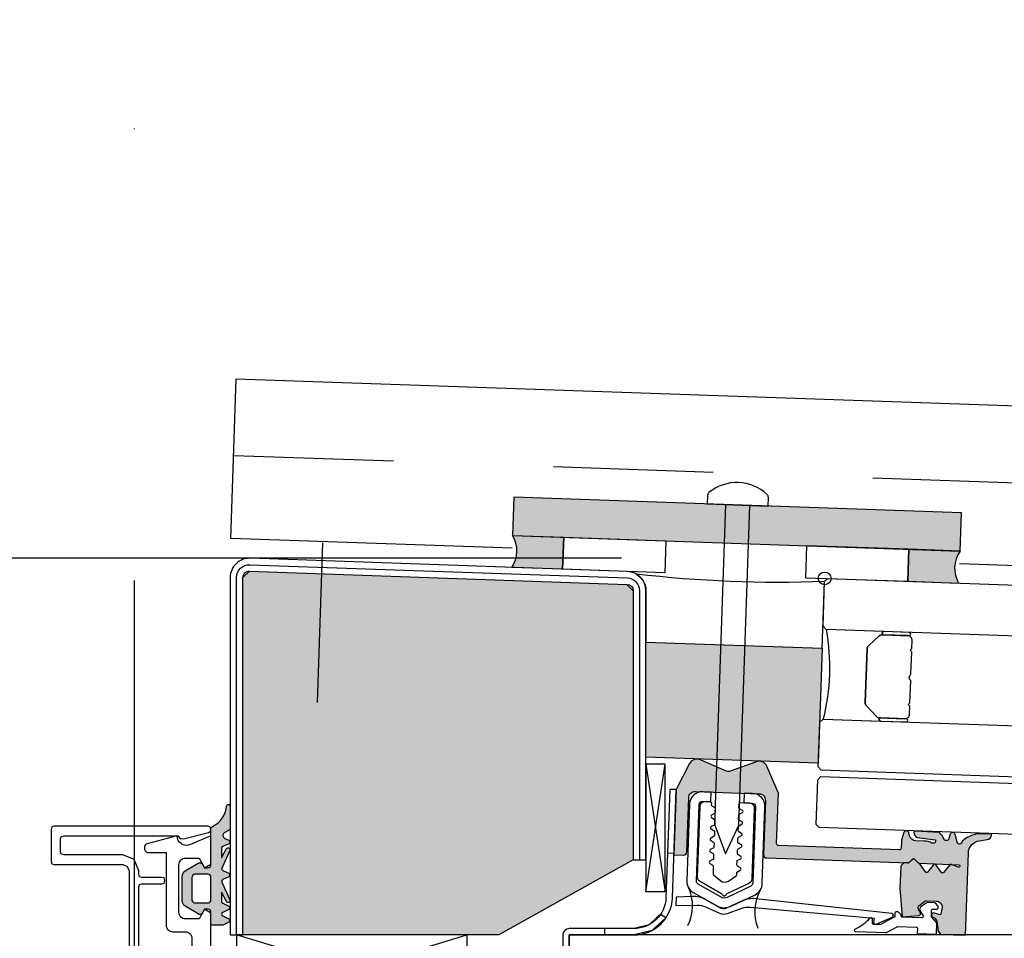
# Model space of a CAD drawing. Units: millimetres. Extents: x 3810838 to 3998203, y 13598633 to 13711337.
# Drawn here: x 3819441 to 3819595, y 13636925 to 13637069 of the extents above; entities that cross this region are included whole.
import ezdxf

# ---------------------------------------------------------------- set-up
doc = ezdxf.new("R2010")
doc.units = ezdxf.units.MM
doc.header["$MEASUREMENT"] = 0
for name, pattern in [('Cache NB mini', [50, 25, -25]), ('HIDDEN', [75000, 50000, -25000]), ('Points tirets', [335.138881, 176.388884, -88.194442, 0, -70.555556]), ('Traitillé fin', [150, 100, -50])]:
    doc.linetypes.add(name, pattern=pattern)
doc.layers.add('3BM3-AB-CV1 Façades', color=7, linetype='Continuous')
doc.layers.add('3BM3-AB-CV1 Limite de propriété', color=7, linetype='Continuous')

msp = doc.modelspace()

# ---------------------------------------------------------------- hatches: boundary and pattern name
at = {"layer": '3BM3-AB-CV1 Façades', "linetype": 'Continuous', "lineweight": 0}
for points in [[(3819588.66, 13636991.43), (3819518.71, 13636993.87), (3819518.5, 13636987.88), (3819588.45, 13636985.43)], [(3819476.35, 13636925.42), (3819516.35, 13636925.42), (3819537.35, 13636937.14), (3819537.35, 13636979.24), (3819536.38, 13636980.24), (3819477.38, 13636982.31), (3819476.35, 13636981.31)]]:
    msp.add_hatch(color=8, dxfattribs=at).paths.add_polyline_path(points)
at = {"layer": '3BM3-AB-CV1 Façades', "linetype": 'Continuous', "lineweight": 0, "true_color": 0xb2b2b2}
for points in [[(3819518.39, 13636982.87), (3819526.32, 13636982.6), (3819526.49, 13636987.6), (3819518.5, 13636987.88, -0.290752)], [(3819586.52, 13636980.5), (3819588.21, 13636980.44, -0.290704), (3819588.45, 13636985.44), (3819580.46, 13636985.72), (3819580.29, 13636980.72)], [(3819566.29, 13636952.27), (3819566.91, 13636970.26), (3819539.35, 13636971.22), (3819539.35, 13636953.21)], [(3819543.71, 13636937.96), (3819545.21, 13636937.9, 0.414214), (3819545.73, 13636938.39), (3819546.03, 13636946.88, -0.414214), (3819547.06, 13636947.85), (3819557.05, 13636947.5, -0.414214), (3819558.02, 13636946.46), (3819557.72, 13636937.97, 0.414214), (3819558.2, 13636937.45), (3819580.33, 13636936.68, 0.198912), (3819580.47, 13636936.73), (3819581.07, 13636937.29, -0.414214), (3819581.35, 13636937.28), (3819581.92, 13636936.68, 0.198912), (3819582.06, 13636936.62), (3819588.24, 13636936.4, -1.177731), (3819588.16, 13636936.01), (3819587.12, 13636936.41, 0.323922), (3819586.78, 13636936.31), (3819585.85, 13636935.16, -0.5), (3819585.53, 13636935.17), (3819584.72, 13636936.34, 0.5), (3819584.24, 13636936.35), (3819583.35, 13636935.25, -0.5), (3819583.03, 13636935.26), (3819582.15, 13636936.54, 0.211267), (3819582.01, 13636936.62, -0.174469), (3819581.89, 13636936.68), (3819581.39, 13636937.22, 0.414214), (3819581.03, 13636937.23), (3819580.49, 13636936.72, -0.198912), (3819580.34, 13636936.67), (3819579.76, 13636936.69, 0.198912), (3819579.62, 13636936.63), (3819579.23, 13636936.27, 0.198912), (3819579.17, 13636936.13), (3819579.05, 13636932.76, 0.027777), (3819579.05, 13636932.74), (3819579.4, 13636928.25), (3819582.01, 13636928.45, 0.549389), (3819582.25, 13636928.9), (3819581.93, 13636929.47, -0.375129), (3819582.03, 13636929.98), (3819582.97, 13636930.69, -0.172955), (3819583.22, 13636930.77), (3819584.69, 13636930.72, -0.414214), (3819585.65, 13636929.69), (3819585.47, 13636928.74, -0.450044), (3819585.21, 13636928.59), (3819584.47, 13636928.84, 0.969791), (3819584.22, 13636928.19), (3819584.43, 13636928.08, -0.182347), (3819584.82, 13636927.49, -0.008522), (3819585, 13636926.13), (3819585.4, 13636925.49), (3819589.3, 13636925.36), (3819589.75, 13636938.24, -0.363292), (3819591.47, 13636940.14), (3819592.7, 13636940.32, 0.33767), (3819593.38, 13636941.01, 0.451773), (3819593.19, 13636941.23), (3819590.88, 13636941.15, 0.101228), (3819589.04, 13636940.29, 0.131185), (3819588.72, 13636939.89), (3819588.66, 13636939.75, -0.270556), (3819588.37, 13636939.6, -0.343975), (3819587.98, 13636939.91), (3819587.7, 13636941.13, 0.767327), (3819586.93, 13636941.15), (3819586.72, 13636940.49, -0.743454), (3819585.96, 13636940.39, 0.106206), (3819585.22, 13636941.41), (3819581.5, 13636941.64, 0.439058), (3819581.25, 13636941.45, 0.33767), (3819581.77, 13636940.63), (3819584.61, 13636940.28, -0.678563), (3819584.06, 13636939.78, 0.106206), (3819582.83, 13636940.09), (3819581.5, 13636940.14, -0.339454), (3819580.56, 13636940.91), (3819580.45, 13636941.38, 0.767327), (3819579.68, 13636941.41), (3819579.31, 13636940.21), (3819579.27, 13636939.02, -0.414214), (3819578.96, 13636938.73), (3819560.07, 13636939.39, -0.414214), (3819559.78, 13636939.7), (3819560.06, 13636947.58, 0.111726), (3819560.03, 13636947.71), (3819558.26, 13636951.8, 0.428472), (3819556.49, 13636952.44), (3819552.65, 13636951.08, -0.251879), (3819551.7, 13636951.11), (3819547.97, 13636952.74, 0.428472), (3819546.16, 13636952.22), (3819544.1, 13636948.27, 0.111726), (3819544.07, 13636948.14)]]:
    msp.add_hatch(color=253, dxfattribs=at).paths.add_polyline_path(points)
h = msp.add_hatch(color=253, dxfattribs=at)
h.paths.add_polyline_path([(3819466.85, 13636930.75, 0.263431), (3819467.33, 13636929.89), (3819469.34, 13636928.69, 0.419151), (3819470.03, 13636928.87), (3819470.35, 13636929.42), (3819470.85, 13636929.42, -0.414187), (3819471.35, 13636928.92), (3819471.35, 13636927.22, 0.41421), (3819471.65, 13636926.92), (3819473.05, 13636926.92, 0.109518), (3819473.18, 13636926.94), (3819474.14, 13636927.39, 0.63707), (3819474.14, 13636927.94), (3819473.19, 13636928.38, -0.63707), (3819473.19, 13636928.92), (3819474.14, 13636929.37, 0.63707), (3819474.14, 13636929.91), (3819473.19, 13636930.36, -0.291473), (3819473.01, 13636930.63), (3819473.01, 13636932.1), (3819473.77, 13636930.64, 0.92832), (3819474.3, 13636930.91), (3819473.1, 13636933.58, -0.520567), (3819473.19, 13636934.06), (3819474.14, 13636934.51, 0.63707), (3819474.14, 13636935.05), (3819473.19, 13636935.5, -0.520567), (3819473.1, 13636935.98), (3819474.3, 13636938.64, 0.92832), (3819473.77, 13636938.91), (3819473.01, 13636937.46), (3819473.01, 13636938.96, -0.291473), (3819473.19, 13636939.23), (3819474.14, 13636939.68, 0.63707), (3819474.14, 13636940.22), (3819473.5, 13636940.52, -0.581309), (3819473.43, 13636941.39), (3819474.09, 13636941.76, 0.270798), (3819474.35, 13636942.19), (3819474.35, 13636945.42, 1.021113), (3819473.77, 13636945.57, -0.277332), (3819471.57, 13636942.37, 0.330323), (3819471.35, 13636942.08), (3819471.35, 13636936.42, -0.414213), (3819470.85, 13636935.92), (3819470.35, 13636935.92), (3819470.03, 13636936.46, 0.419155), (3819469.34, 13636936.64), (3819467.33, 13636935.44, 0.263427), (3819466.85, 13636934.58)])
h.paths.add_polyline_path([(3819468.35, 13636930.92), (3819468.35, 13636934.42, -0.414214), (3819468.85, 13636934.92), (3819470.85, 13636934.92, -0.414214), (3819471.35, 13636934.42), (3819471.35, 13636930.92, -0.414214), (3819470.85, 13636930.42), (3819468.85, 13636930.42, -0.414214)], flags=0)

# ---------------------------------------------------------------- linework, layer by layer
at = {"layer": '3BM3-AB-CV1 Façades', "linetype": 'Cache NB mini'}
msp.add_line((3819474.9, 13637000.41), (3834729.35, 13636467.71), dxfattribs=at)
at = {"layer": '3BM3-AB-CV1 Façades', "linetype": 'Continuous'}
for p, q in [((3819487.98, 13636961.76), (3819488.85, 13636986.74)), ((3819518.5, 13636987.88), (3819526.49, 13636987.6)), ((3819526.49, 13636987.6), (3819526.32, 13636982.6)), ((3819580.46, 13636985.72), (3819580.29, 13636980.72)), ((3819588.45, 13636985.44), (3819580.46, 13636985.72)), ((3819526.32, 13636982.6), (3819518.39, 13636982.87)), ((3819580.29, 13636980.72), (3819588.21, 13636980.44)), ((3819543.07, 13636948.14), (3819542.72, 13636938.18)), ((3819543.07, 13636948.17), (3819543.07, 13636948.14)), ((3819544.07, 13636948.14), (3819543.07, 13636948.17)), ((3819544.07, 13636948.14), (3819543.72, 13636938.18)), ((3819543.72, 13636938.14), (3819542.72, 13636938.18)), ((3819543.72, 13636938.18), (3819543.72, 13636938.14)), ((3819541.02, 13636928.07), (3819539.83, 13636927)), ((3819541.63, 13636928.63), (3819541.02, 13636928.07)), ((3819542.46, 13636928.07), (3819541.28, 13636927)), ((3819542.46, 13636928.07), (3819541.63, 13636928.63)), ((3819532.87, 13636926.42), (3819532.87, 13636926.12)), ((3819539.83, 13636927), (3819537.48, 13636926.42)), ((3819540.63, 13636926.42), (3819540.31, 13636926.12)), ((3819541.28, 13636927), (3819540.63, 13636926.42)), ((3819532.87, 13636926.12), (3819532.87, 13636925.42)), ((3819540.31, 13636926.12), (3819537.48, 13636925.42))]:
    msp.add_line(p, q, dxfattribs=at)
at = {"layer": '3BM3-AB-CV1 Façades', "linetype": 'Traitillé fin'}
msp.add_line((3819535.53, 13636984.31), (3818735.53, 13636984.31), dxfattribs=at)
at = {"layer": '3BM3-AB-CV1 Façades', "linetype": 'Continuous', "flags": 128}
for points in [[(3819518.43, 13636985.88), (3819474.44, 13636987.41), (3819475.31, 13637012.4), (3834729.35, 13636479.72)], [(3822342.57, 13636887.26), (3819588.38, 13636983.43)], [(3819542.35, 13636932.14), (3819542.35, 13636952.14), (3819539.35, 13636952.14), (3819542.35, 13636932.14), (3819539.35, 13636932.14), (3819542.35, 13636952.14), (3819539.35, 13636952.14), (3819539.35, 13636932.14)], [(3819460.05, 13636875.92), (3819460.05, 13636932.92), (3819460.15, 13636933.32), (3819460.55, 13636933.42), (3819463.65, 13636933.42), (3819464.05, 13636933.52), (3819464.15, 13636933.92), (3819464.05, 13636934.32), (3819463.65, 13636934.42), (3819460.55, 13636934.42), (3819460.15, 13636934.52), (3819460.05, 13636934.92), (3819460.05, 13636935.42), (3819459.35, 13636937.22), (3819457.55, 13636937.92), (3819448.35, 13636937.92), (3819447.95, 13636938.02), (3819447.85, 13636938.42), (3819447.85, 13636940.42), (3819447.95, 13636940.82), (3819448.35, 13636940.92), (3819466.15, 13636940.92), (3819466.55, 13636940.52), (3819467.05, 13636940.42), (3819470.95, 13636941.42), (3819471.25, 13636941.62), (3819471.35, 13636942.02), (3819471.15, 13636942.32), (3819470.85, 13636942.42), (3819446.85, 13636942.42), (3819446.45, 13636942.32), (3819446.35, 13636941.92), (3819446.35, 13636936.92), (3819446.45, 13636936.52), (3819446.85, 13636936.42), (3819457.55, 13636936.42), (3819458.25, 13636936.12), (3819458.55, 13636935.42), (3819458.55, 13636873.42)], [(3819511.35, 13636925.42), (3819475.35, 13636925.42), (3819475.35, 13636914.42), (3819511.35, 13636925.42), (3819511.35, 13636914.42), (3819475.35, 13636925.42), (3819475.35, 13636914.42), (3819511.35, 13636914.42)]]:
    msp.add_lwpolyline(points, dxfattribs=at)
for points in [[(3819549.2, 13636994.6, 0.215738), (3819548.98, 13636994.15), (3819548.94, 13636992.82), (3819558.43, 13636992.49), (3819558.48, 13636993.82, 0.215738), (3819558.29, 13636994.28, 0.376901)], [(3819476.35, 13636925.42), (3819476.35, 13636981.31, -0.424504), (3819477.38, 13636982.31), (3819536.38, 13636980.24, -0.403998), (3819537.35, 13636979.24), (3819537.35, 13636937.14), (3819539.35, 13636937.14), (3819539.35, 13636979.24, 0.403998), (3819536.45, 13636982.24), (3819477.45, 13636984.31, 0.424504), (3819474.35, 13636981.31), (3819474.35, 13636925.42)], [(3819539.35, 13636979.34), (3819539.35, 13636971.22), (3819566.91, 13636970.26), (3819567.28, 13636980.67, -0.038942), (3819537.83, 13636981.85, -0.262014)], [(3819567.52, 13636973.16, -0.107143), (3819567.03, 13636959.17), (3819576.02, 13636958.86, -1), (3819576.04, 13636959.36), (3819575.85, 13636959.36, -0.198912), (3819575.33, 13636959.6), (3819573.82, 13636961.22, -0.198912), (3819573.62, 13636961.75), (3819573.91, 13636970.13, -0.198912), (3819574.15, 13636970.65), (3819575.77, 13636972.15, -0.198912), (3819576.3, 13636972.36), (3819576.49, 13636972.35, -1), (3819576.51, 13636972.85)], [(3819576.51, 13636972.85, 1), (3819576.49, 13636972.35), (3819580.49, 13636972.21, 1), (3819580.51, 13636972.71)], [(3819580.56, 13636959.95), (3819580.61, 13636961.2), (3819580.36, 13636961.46), (3819580.62, 13636961.7), (3819580.75, 13636965.19, -0.497519), (3819580.78, 13636966.2), (3819580.9, 13636969.69), (3819580.66, 13636969.95), (3819580.92, 13636970.19), (3819580.96, 13636971.44, 0.414214), (3819580.24, 13636972.22), (3819576.3, 13636972.36, 0.198912), (3819575.77, 13636972.15), (3819574.15, 13636970.65, 0.198912), (3819573.91, 13636970.13), (3819573.62, 13636961.75, 0.198912), (3819573.82, 13636961.22), (3819575.33, 13636959.6, 0.198912), (3819575.85, 13636959.36), (3819579.79, 13636959.23, 0.414214)], [(3819576.04, 13636959.36, 1), (3819576.02, 13636958.86), (3819580.02, 13636958.72, 1), (3819580.04, 13636959.22)], [(3819543.71, 13636937.96), (3819545.21, 13636937.9, 0.414214), (3819545.73, 13636938.39), (3819546.03, 13636946.88, -0.414214), (3819547.06, 13636947.85), (3819557.05, 13636947.5, -0.414214), (3819558.02, 13636946.46), (3819557.72, 13636937.97, 0.414214), (3819558.2, 13636937.45), (3819580.33, 13636936.68, 0.198912), (3819580.47, 13636936.73), (3819581.07, 13636937.29, -0.414214), (3819581.35, 13636937.28), (3819581.92, 13636936.68, 0.198912), (3819582.06, 13636936.62), (3819588.24, 13636936.4, -1.177731), (3819588.16, 13636936.01), (3819587.12, 13636936.41, 0.323922), (3819586.78, 13636936.31), (3819585.85, 13636935.16, -0.5), (3819585.53, 13636935.17), (3819584.72, 13636936.34, 0.5), (3819584.24, 13636936.35), (3819583.35, 13636935.25, -0.5), (3819583.03, 13636935.26), (3819582.15, 13636936.54, 0.211267), (3819582.01, 13636936.62, -0.174469), (3819581.89, 13636936.68), (3819581.39, 13636937.22, 0.414214), (3819581.03, 13636937.23), (3819580.49, 13636936.72, -0.198912), (3819580.34, 13636936.67), (3819579.76, 13636936.69, 0.198912), (3819579.62, 13636936.63), (3819579.23, 13636936.27, 0.198912), (3819579.17, 13636936.13), (3819579.05, 13636932.76, 0.027777), (3819579.05, 13636932.74), (3819579.4, 13636928.25), (3819582.01, 13636928.45, 0.549389), (3819582.25, 13636928.9), (3819581.93, 13636929.47, -0.375129), (3819582.03, 13636929.98), (3819582.97, 13636930.69, -0.172955), (3819583.22, 13636930.77), (3819584.69, 13636930.72, -0.414214), (3819585.65, 13636929.69), (3819585.47, 13636928.74, -0.450044), (3819585.21, 13636928.59), (3819584.47, 13636928.84, 0.969791), (3819584.22, 13636928.19), (3819584.43, 13636928.08, -0.182347), (3819584.82, 13636927.49, -0.008522), (3819585, 13636926.13), (3819585.4, 13636925.49), (3819589.3, 13636925.36), (3819589.75, 13636938.24, -0.363292), (3819591.47, 13636940.14), (3819592.7, 13636940.32, 0.33767), (3819593.38, 13636941.01, 0.451773), (3819593.19, 13636941.23), (3819590.88, 13636941.15, 0.101228), (3819589.04, 13636940.29, 0.131185), (3819588.72, 13636939.89), (3819588.66, 13636939.75, -0.270556), (3819588.37, 13636939.6, -0.343975), (3819587.98, 13636939.91), (3819587.7, 13636941.13, 0.767327), (3819586.93, 13636941.15), (3819586.72, 13636940.49, -0.743454), (3819585.96, 13636940.39, 0.106206), (3819585.22, 13636941.41), (3819581.5, 13636941.64, 0.439058), (3819581.25, 13636941.45, 0.33767), (3819581.77, 13636940.63), (3819584.61, 13636940.28, -0.678563), (3819584.06, 13636939.78, 0.106206), (3819582.83, 13636940.09), (3819581.5, 13636940.14, -0.339454), (3819580.56, 13636940.91), (3819580.45, 13636941.38, 0.767327), (3819579.68, 13636941.41), (3819579.31, 13636940.21), (3819579.3, 13636939.95), (3819579.27, 13636939.02, -0.414214), (3819578.96, 13636938.73), (3819560.07, 13636939.39, -0.414214), (3819559.78, 13636939.7), (3819560.06, 13636947.58, 0.111726), (3819560.03, 13636947.71), (3819558.26, 13636951.8, 0.428472), (3819556.49, 13636952.44), (3819552.65, 13636951.08, -0.251879), (3819551.7, 13636951.11), (3819547.97, 13636952.74, 0.428472), (3819546.16, 13636952.22), (3819544.1, 13636948.27, 0.111726), (3819544.07, 13636948.14)], [(3819543.07, 13636948.17), (3819542.48, 13636931.24, -0.404026), (3819537.48, 13636926.42), (3819527.35, 13636926.42, 0.414204), (3819526.35, 13636925.42), (3819526.35, 13636918.42, -0.414205), (3819521.35, 13636913.42), (3819506.16, 13636913.42), (3819506.16, 13636912.42), (3819521.35, 13636912.42, 0.414205), (3819527.35, 13636918.42), (3819527.35, 13636925.42), (3819537.48, 13636925.42, 0.404026), (3819543.48, 13636931.21), (3819544.07, 13636948.14)], [(3819547.24, 13636933.8), (3819547.66, 13636945.82, -0.414214), (3819548.18, 13636946.31), (3819549.47, 13636946.26), (3819549.53, 13636947.76), (3819548.23, 13636947.8, 0.414214), (3819546.16, 13636945.88), (3819545.74, 13636933.86, 0.279279), (3819546.75, 13636932.05), (3819550.35, 13636930, 0.245478), (3819552.66, 13636929.92), (3819556.4, 13636931.71, 0.279279), (3819557.53, 13636933.44), (3819557.95, 13636945.46, 0.414214), (3819556.02, 13636947.53), (3819554.72, 13636947.58), (3819554.67, 13636946.08), (3819555.97, 13636946.03, -0.414214), (3819556.45, 13636945.52), (3819556.03, 13636933.5, -0.279279), (3819555.75, 13636933.06), (3819552.02, 13636931.28, -0.245478), (3819551.09, 13636931.31), (3819547.49, 13636933.35, -0.279279)], [(3819471.57, 13636942.37, 0.277332), (3819473.77, 13636945.57, -1.021113), (3819474.35, 13636945.42), (3819474.35, 13636942.19, -0.270798), (3819474.09, 13636941.76), (3819473.43, 13636941.39, 0.581309), (3819473.5, 13636940.52), (3819474.14, 13636940.22, -0.63707), (3819474.14, 13636939.68), (3819473.19, 13636939.23, 0.291473), (3819473.01, 13636938.96), (3819473.01, 13636937.46), (3819473.77, 13636938.91, -0.957292), (3819474.29, 13636938.63), (3819473.1, 13636935.98, 0.520567), (3819473.19, 13636935.5), (3819474.14, 13636935.05, -0.63707), (3819474.14, 13636934.51), (3819473.19, 13636934.06, 0.520567), (3819473.1, 13636933.58), (3819474.29, 13636930.93, -0.957292), (3819473.77, 13636930.64), (3819473.01, 13636932.1), (3819473.01, 13636930.63, 0.291473), (3819473.19, 13636930.36), (3819474.14, 13636929.91, -0.63707), (3819474.14, 13636929.37), (3819473.19, 13636928.92, 0.63707), (3819473.19, 13636928.38), (3819474.14, 13636927.94, -0.63707), (3819474.14, 13636927.39), (3819473.18, 13636926.94, -0.109518), (3819473.05, 13636926.92), (3819471.65, 13636926.92, -0.41421), (3819471.35, 13636927.22), (3819471.35, 13636928.92, 0.414187), (3819470.85, 13636929.42), (3819470.35, 13636929.42), (3819470.03, 13636928.87, -0.419151), (3819469.34, 13636928.69), (3819467.33, 13636929.89, -0.263431), (3819466.85, 13636930.75), (3819466.85, 13636934.58, -0.263427), (3819467.33, 13636935.44), (3819469.34, 13636936.64, -0.419155), (3819470.03, 13636936.46), (3819470.35, 13636935.92), (3819470.85, 13636935.92, 0.414213), (3819471.35, 13636936.42), (3819471.35, 13636942.08, -0.336677)], [(3819549.56, 13636945.78, 0.267949), (3819549.65, 13636945.6), (3819550.09, 13636945.33, -0.267949), (3819550.19, 13636945.15), (3819550.17, 13636944.56, -0.267949), (3819550.06, 13636944.39), (3819549.6, 13636944.15, 0.57735), (3819549.59, 13636943.8), (3819550.03, 13636943.53, -0.267949), (3819550.12, 13636943.35), (3819550.1, 13636942.76, -0.267949), (3819550, 13636942.6), (3819549.54, 13636942.35, 0.57735), (3819549.53, 13636942), (3819549.97, 13636941.73, -0.267949), (3819550.06, 13636941.55), (3819550.04, 13636940.97, -0.267949), (3819549.93, 13636940.8), (3819549.48, 13636940.55, 0.57735), (3819549.46, 13636940.21), (3819549.9, 13636939.93, -0.267949), (3819550, 13636939.75), (3819549.98, 13636939.17, -0.267949), (3819549.87, 13636939), (3819549.41, 13636938.75, 0.57735), (3819549.4, 13636938.41), (3819549.84, 13636938.13, -0.267949), (3819549.93, 13636937.96), (3819549.91, 13636937.37, -0.267949), (3819549.81, 13636937.2), (3819549.35, 13636936.95, 0.57735), (3819549.34, 13636936.61), (3819549.78, 13636936.33, -0.267949), (3819549.87, 13636936.16), (3819549.83, 13636934.96, 0.238401), (3819549.91, 13636934.79), (3819551.05, 13636933.89, 0.328432), (3819552.24, 13636933.84), (3819553.44, 13636934.67, 0.238401), (3819553.53, 13636934.83), (3819553.54, 13636935.13, -0.267815), (3819553.64, 13636935.3), (3819554.1, 13636935.54, 0.57735), (3819554.12, 13636935.89), (3819553.67, 13636936.16, -0.267949), (3819553.58, 13636936.34), (3819553.6, 13636936.93, -0.267949), (3819553.71, 13636937.1), (3819554.17, 13636937.34, 0.57735), (3819554.18, 13636937.69), (3819553.74, 13636937.96, -0.267949), (3819553.64, 13636938.14), (3819553.66, 13636938.73, -0.267949), (3819553.77, 13636938.9), (3819554.23, 13636939.14, 0.57735), (3819554.24, 13636939.49), (3819553.8, 13636939.76, -0.267949), (3819553.71, 13636939.94), (3819553.73, 13636940.52, -0.267949), (3819553.83, 13636940.69), (3819554.29, 13636940.94, 0.57735), (3819554.3, 13636941.28), (3819553.86, 13636941.56, -0.267949), (3819553.77, 13636941.74), (3819553.79, 13636942.32, -0.267949), (3819553.9, 13636942.49), (3819554.35, 13636942.74, 0.57735), (3819554.37, 13636943.08), (3819553.93, 13636943.36, -0.267949), (3819553.83, 13636943.53), (3819553.85, 13636944.12, -0.267949), (3819553.96, 13636944.29), (3819554.42, 13636944.54, 0.57735), (3819554.43, 13636944.88), (3819553.99, 13636945.16, -0.267949), (3819553.89, 13636945.33), (3819553.91, 13636945.91, -0.414214), (3819554.12, 13636946.1), (3819555.52, 13636946.05, -0.414214), (3819556.29, 13636945.22), (3819555.91, 13636934.18, -0.279279), (3819555.45, 13636933.48), (3819552.11, 13636931.88, 0.126588), (3819551.73, 13636931.56, -0.536675), (3819551.4, 13636931.57, 0.126588), (3819551.04, 13636931.92), (3819547.82, 13636933.75, -0.279279), (3819547.41, 13636934.47), (3819547.8, 13636945.52, -0.414214), (3819548.62, 13636946.29), (3819549.37, 13636946.26, -0.414214), (3819549.57, 13636946.06)], [(3819471.35, 13636930.92), (3819471.35, 13636934.42, 0.414214), (3819470.85, 13636934.92), (3819468.85, 13636934.92, 0.414214), (3819468.35, 13636934.42), (3819468.35, 13636930.92, 0.414214), (3819468.85, 13636930.42), (3819470.85, 13636930.42, 0.414214)], [(3819544, 13636930), (3819547.37, 13636930.06, -0.110493), (3819548.65, 13636929.8), (3819550.86, 13636928.81, 0.195939), (3819552.07, 13636928.77), (3819554.34, 13636929.6, -0.110493), (3819555.64, 13636929.77), (3819575.03, 13636928.06), (3819574.94, 13636927.41, 0.58514), (3819575.36, 13636927.1), (3819577.86, 13636928.2, 0.767937), (3819577.78, 13636928.77), (3819556.51, 13636931.08, 0.137558), (3819554.38, 13636930.73), (3819551.86, 13636929.55, -0.241186), (3819551.13, 13636929.57), (3819548.69, 13636930.93, 0.137558), (3819546.59, 13636931.43), (3819544.05, 13636931.33)], [(3819578.49, 13636929.04, 0.414214), (3819578.28, 13636928.84), (3819578.27, 13636928.36, -0.267949), (3819578.16, 13636928.19), (3819576.02, 13636927.05, -0.131652), (3819575.92, 13636927.03), (3819574.95, 13636927.06, -0.409111), (3819574.76, 13636927.26), (3819574.77, 13636927.87, 0.409111), (3819574.57, 13636928.07), (3819574.49, 13636928.08, 0.237077), (3819574.24, 13636927.96, -0.131309), (3819572.04, 13636926.34, 0.813935), (3819572.11, 13636925.96), (3819576.84, 13636925.79, 0.131652), (3819576.95, 13636925.82), (3819578.62, 13636926.7, -0.131652), (3819578.72, 13636926.73), (3819581.61, 13636926.63, -0.414214), (3819581.8, 13636926.42), (3819581.77, 13636925.62), (3819584.77, 13636925.52), (3819584.83, 13636927.23, 0.198912), (3819584.78, 13636927.38), (3819584.02, 13636928.18, -0.198912), (3819583.97, 13636928.33), (3819584, 13636929.24, -0.414214), (3819584.21, 13636929.44), (3819584.81, 13636929.42, 0.414214), (3819585.01, 13636929.61), (3819585.02, 13636929.83, 0.198912), (3819584.97, 13636929.97), (3819584.6, 13636930.37, 0.198912), (3819584.46, 13636930.43), (3819583.39, 13636930.47, 0.171831), (3819583.13, 13636930.39), (3819582.29, 13636929.75, 0.375012), (3819582.18, 13636929.23), (3819582.66, 13636928.4, -0.64259), (3819582.44, 13636928.1), (3819579.46, 13636928.2, -0.414214), (3819579.27, 13636928.41), (3819579.27, 13636928.43, 0.198912), (3819579.22, 13636928.57), (3819578.85, 13636928.97, 0.198912), (3819578.71, 13636929.03)], [(3819527.35, 13636925.42), (3819527.35, 13636855.42), (3819529.85, 13636855.42, 0.414214), (3819534.35, 13636859.92), (3819534.35, 13636909.42, -0.414214), (3819543.35, 13636918.42), (3819592.85, 13636918.42, 0.414214), (3819597.35, 13636922.92), (3819597.35, 13636925.42)]]:
    msp.add_lwpolyline(points, format="xyb", close=True, dxfattribs=at)
for points in [[(3819588.66, 13636991.43), (3819518.71, 13636993.87), (3819518.5, 13636987.88), (3819588.45, 13636985.43)], [(3819526.49, 13636987.6), (3819542.48, 13636987.04), (3819542.31, 13636982.04), (3819526.32, 13636982.6)], [(3819580.46, 13636985.72), (3819564.47, 13636986.27), (3819564.3, 13636981.28), (3819580.29, 13636980.72)], [(3819516.35, 13636925.42), (3819476.35, 13636925.42), (3819476.35, 13636981.31), (3819477.38, 13636982.31), (3819536.38, 13636980.24), (3819537.35, 13636979.24), (3819537.35, 13636937.14)], [(3822363.21, 13636876.54), (3822362.18, 13636875.57), (3819567.52, 13636973.16), (3819567.03, 13636973.68), (3819567.28, 13636980.67), (3819567.79, 13636981.15), (3822362.46, 13636883.56), (3822363.42, 13636882.53)], [(3819566.29, 13636952.27), (3819539.35, 13636953.21), (3819539.35, 13636971.22), (3819566.91, 13636970.26)], [(3822362.45, 13636854.55), (3822361.41, 13636853.59), (3819566.75, 13636951.18), (3819566.27, 13636951.7), (3819566.51, 13636958.69), (3819567.03, 13636959.17), (3822361.69, 13636861.58), (3822362.65, 13636860.55)], [(3822362.13, 13636845.56), (3822361.1, 13636844.59), (3819566.43, 13636942.19), (3819565.95, 13636942.7), (3819566.2, 13636949.69), (3819566.71, 13636950.18), (3822361.38, 13636852.58), (3822362.34, 13636851.55)]]:
    msp.add_lwpolyline(points, close=True, dxfattribs=at)
at = {"layer": '3BM3-AB-CV1 Façades', "linetype": 'HIDDEN', "flags": 128}
msp.add_lwpolyline([(3819551.79, 13636992.72), (3819550.05, 13636942.73), (3819551.79, 13636938.08), (3819553.85, 13636942.6), (3819555.58, 13636992.59)], dxfattribs=at)
at = {"layer": '3BM3-AB-CV1 Façades', "linetype": 'Continuous', "flags": 128}
for points in [[(3819475.35, 13636925.42), (3819475.35, 13636981.31, -0.424504), (3819477.42, 13636983.31), (3819536.42, 13636981.24, -0.403998), (3819538.35, 13636979.24), (3819538.35, 13636937.14)], [(3819471.35, 13636904.42), (3819471.35, 13636928.84), (3819470.35, 13636929.42), (3819469.48, 13636927.92), (3819467.35, 13636927.92, -0.414214), (3819466.35, 13636928.92), (3819466.35, 13636936.42, -0.414214), (3819467.35, 13636937.42), (3819469.48, 13636937.42), (3819470.35, 13636935.92), (3819471.35, 13636936.49), (3819471.35, 13636940.92), (3819468.14, 13636939.54, -0.538963), (3819466.05, 13636940.92), (3819461.39, 13636939.67, 0.339454), (3819460.95, 13636939.09), (3819460.95, 13636938.92, 0.414214), (3819461.55, 13636938.32), (3819464.35, 13636938.32), (3819464.35, 13636926.92, 0.414214), (3819465.35, 13636925.92), (3819467.35, 13636925.92, -0.414214), (3819468.35, 13636924.92), (3819468.35, 13636904.92)]]:
    msp.add_lwpolyline(points, format="xyb", dxfattribs=at)
at = {"layer": '3BM3-AB-CV1 Façades', "linetype": 'Continuous'}
msp.add_circle((3819567.29, 13636981.17), 1, dxfattribs=at)
for centre, radius, start, end in [((3819514.5, 13636985.46), 4.67, 326.3316, 31.1791), ((3819592.27, 13636982.75), 4.67, 144.8284, 209.6759), ((3819539.89, 13636929.95), 6.75, 332.9131, 25.1378), ((3819563.52, 13636929.04), 7.16, 151.8181, 200.8259)]:
    msp.add_arc(centre, radius, start, end, dxfattribs=at)
at = {"layer": '3BM3-AB-CV1 Limite de propriété', "linetype": 'Points tirets'}
msp.add_line((3819459.35, 13642679.92), (3819459.35, 13604039.17), dxfattribs=at)

doc.saveas('drawing.dxf')
